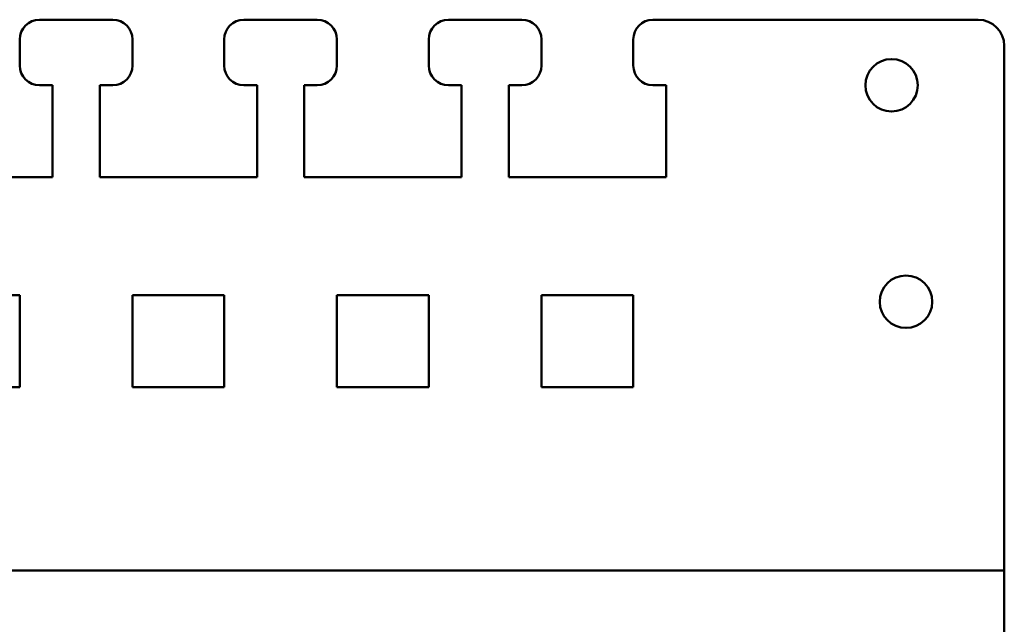
# Model space of a CAD drawing. Units: millimetres. Extents: x 2940 to 3478, y 527 to 800.
# Drawn here: x 3352 to 3427, y 754 to 800 of the extents above; entities that cross this region are included whole.
import ezdxf

# ---------------------------------------------------------------- set-up
doc = ezdxf.new("R2010")
doc.units = ezdxf.units.MM
doc.layers.add('Основная линия', color=7, linetype='Continuous', lineweight=50)

msp = doc.modelspace()

# ---------------------------------------------------------------- linework, layer by layer
at = {"layer": 'Основная линия'}
for p, q in [((3353.724, 800.044), (3359.324, 800.044)), ((3369.324, 800.044), (3374.924, 800.044)), ((3384.924, 800.044), (3390.524, 800.044)), ((3400.524, 800.044), (3425.324, 800.044)), ((3352.224, 796.544), (3352.224, 798.544)), ((3360.824, 798.544), (3360.824, 796.544)), ((3367.824, 796.544), (3367.824, 798.544)), ((3376.424, 798.544), (3376.424, 796.544)), ((3383.424, 796.544), (3383.424, 798.544)), ((3392.024, 798.544), (3392.024, 796.544)), ((3399.024, 796.544), (3399.024, 798.544)), ((3427.324, 703.776), (3427.324, 798.044)), ((3354.724, 795.044), (3353.724, 795.044)), ((3354.724, 788.044), (3354.724, 795.044)), ((3358.324, 795.044), (3358.324, 788.044)), ((3359.324, 795.044), (3358.324, 795.044)), ((3370.324, 795.044), (3369.324, 795.044)), ((3370.324, 788.044), (3370.324, 795.044)), ((3373.924, 795.044), (3373.924, 788.044)), ((3374.924, 795.044), (3373.924, 795.044)), ((3385.924, 795.044), (3384.924, 795.044)), ((3385.924, 788.044), (3385.924, 795.044)), ((3389.524, 795.044), (3389.524, 788.044)), ((3390.524, 795.044), (3389.524, 795.044)), ((3401.524, 795.044), (3400.524, 795.044)), ((3401.524, 788.044), (3401.524, 795.044)), ((3342.724, 788.044), (3354.724, 788.044)), ((3358.324, 788.044), (3370.324, 788.044)), ((3373.924, 788.044), (3385.924, 788.044)), ((3389.524, 788.044), (3401.524, 788.044)), ((3352.224, 779.044), (3345.224, 779.044)), ((3352.224, 772.044), (3352.224, 779.044)), ((3360.824, 779.044), (3360.824, 772.044)), ((3367.824, 779.044), (3360.824, 779.044)), ((3367.824, 772.044), (3367.824, 779.044)), ((3376.424, 779.044), (3376.424, 772.044)), ((3383.424, 779.044), (3376.424, 779.044)), ((3383.424, 772.044), (3383.424, 779.044)), ((3392.024, 779.044), (3392.024, 772.044)), ((3399.024, 779.044), (3392.024, 779.044)), ((3399.024, 772.044), (3399.024, 779.044)), ((3345.224, 772.044), (3352.224, 772.044)), ((3360.824, 772.044), (3367.824, 772.044)), ((3376.424, 772.044), (3383.424, 772.044)), ((3392.024, 772.044), (3399.024, 772.044)), ((2989.274, 758.044), (3427.324, 758.044))]:
    msp.add_line(p, q, dxfattribs=at)
for centre in [(3418.724, 795.044), (3419.824, 778.544)]:
    msp.add_circle(centre, 2, dxfattribs=at)
for centre, radius, start, end in [((3353.724, 798.544), 1.5, 90, 180), ((3359.324, 798.544), 1.5, 0, 90), ((3369.324, 798.544), 1.5, 90, 180), ((3374.924, 798.544), 1.5, 0, 90), ((3384.924, 798.544), 1.5, 90, 180), ((3390.524, 798.544), 1.5, 0, 90), ((3400.524, 798.544), 1.5, 90, 180), ((3425.324, 798.044), 2, 0, 90), ((3353.724, 796.544), 1.5, 180, 270), ((3359.324, 796.544), 1.5, 270, 0), ((3369.324, 796.544), 1.5, 180, 270), ((3374.924, 796.544), 1.5, 270, 0), ((3384.924, 796.544), 1.5, 180, 270), ((3390.524, 796.544), 1.5, 270, 0), ((3400.524, 796.544), 1.5, 180, 270)]:
    msp.add_arc(centre, radius, start, end, dxfattribs=at)

doc.saveas('drawing.dxf')
